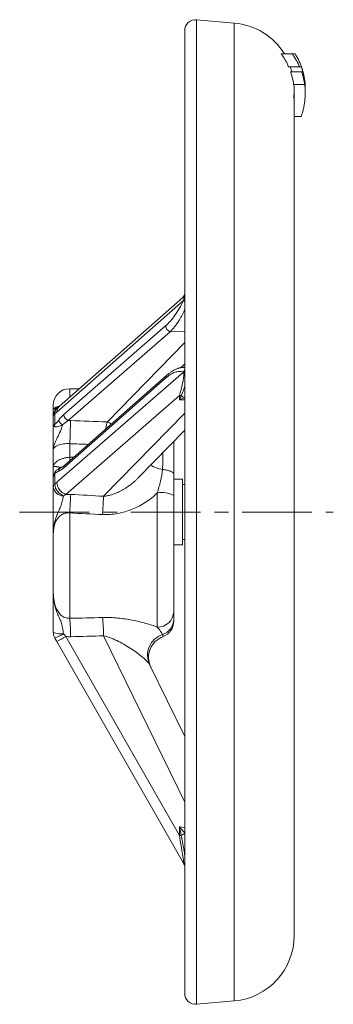
# Model space of a CAD drawing. Units: millimetres. Extents: x -28 to 286, y -63 to 267.
# Drawn here: x 229 to 286, y 85 to 265 of the extents above; entities that cross this region are included whole.
import ezdxf

# ---------------------------------------------------------------- set-up
doc = ezdxf.new("R2010")
doc.units = ezdxf.units.MM
doc.linetypes.add('CENTERX2', pattern=[20.32, 12.7, -2.54, 2.54, -2.54])
doc.layers.add('FORMAT', color=7, linetype='Continuous')

msp = doc.modelspace()

# ---------------------------------------------------------------- linework, layer by layer
at = {"color": 7, "linetype": 'Continuous', "lineweight": 15}
for p, q in [((268.12, 264.5), (261.25, 265.1)), ((259.07, 87.47), (259.07, 263.11)), ((276.69, 258.87), (278.69, 258.87)), ((278.06, 256.5), (280.06, 256.5)), ((278.41, 255.59), (280.41, 255.59)), ((278.96, 253.3), (280.96, 253.3)), ((279.07, 98.04), (279.07, 251.86)), ((281.07, 252.54), (281.07, 252.61)), ((281.07, 252.61), (281.07, 252.54)), ((281.07, 252.48), (281.07, 252.54)), ((281.07, 251.86), (281.07, 252.14)), ((281.07, 251.83), (281.07, 251.85)), ((279.07, 247.45), (280.35, 247.45)), ((258.74, 214.44), (236.15, 194.53)), ((259.07, 201.71), (258.7, 201.68)), ((255.8, 200.24), (237.19, 183.84)), ((239.85, 197.79), (238.07, 197.79)), ((235.07, 193.94), (235.07, 194.79)), ((235.07, 191.03), (235.07, 192.71)), ((250.58, 181.51), (259.07, 190.21)), ((257.07, 188.16), (257.07, 187.98)), ((235.07, 183.48), (235.07, 186.53)), ((235.07, 179.84), (235.07, 181.52)), ((236, 183.15), (236.02, 183.16)), ((250.58, 181.51), (250.58, 181.51)), ((258.67, 181.29), (257.07, 181.29)), ((258.67, 181.29), (258.67, 169.29)), ((259.07, 180.29), (258.67, 180.29)), ((257.07, 178.32), (257.07, 157.1)), ((235.07, 161.03), (235.07, 170.9)), ((257.07, 169.29), (258.67, 169.29)), ((258.67, 170.29), (259.07, 170.29)), ((258.83, 111.21), (235.74, 151.64)), ((252.67, 147.46), (259.07, 134.34)), ((261.25, 85.48), (268.12, 86.08))]:
    msp.add_line(p, q, dxfattribs=at)
at = {"color": 8, "linetype": 'Continuous', "lineweight": 0}
for p, q in [((261.25, 265.1), (261.25, 85.48)), ((268.12, 175.29), (268.12, 264.5)), ((258.83, 213.88), (235.74, 193.53)), ((236.98, 193.09), (255.59, 209.27)), ((256.42, 208.17), (237.8, 191.99)), ((259.07, 208.2), (256.42, 208.17)), ((244.93, 191.71), (259.07, 206.22)), ((259.07, 202.33), (258.4, 201.63)), ((235.74, 180.71), (258.83, 200.79)), ((255.59, 199.73), (236.98, 183.33)), ((238.07, 197.79), (238.07, 196.23)), ((259.06, 198.14), (259.07, 198.02)), ((258.12, 196.54), (237.38, 178.51)), ((258.12, 195.73), (258.12, 196.54)), ((259.07, 195.73), (258.12, 195.73)), ((235.34, 193.21), (235.34, 191.31)), ((244.26, 178.16), (259.07, 193.35)), ((238.07, 187.76), (238.07, 185.28)), ((235.34, 182.23), (235.34, 180.34)), ((254.07, 154.3), (254.07, 178.79)), ((238.07, 175.11), (238.07, 155.9)), ((268.12, 86.08), (268.12, 175.29)), ((259.07, 122.34), (244.26, 152.71)), ((237.38, 152.58), (258.12, 116.27)), ((258.12, 117.84), (259.07, 117.76)), ((258.12, 116.27), (258.12, 117.84)), ((259.06, 112.76), (259.07, 112.84))]:
    msp.add_line(p, q, dxfattribs=at)
at = {"color": 8, "linetype": 'Continuous', "lineweight": 0, "flags": 128}
for points in [[(244.86, 190.59), (244.84, 190.61), (244.69, 190.67)], [(257.06, 188.15), (257.07, 188.12), (257.07, 187.98)], [(255.01, 183.05), (255.2, 183.03), (255.38, 183.01), (255.56, 182.98), (255.72, 182.95), (255.89, 182.91), (256.04, 182.87), (256.18, 182.83), (256.32, 182.79), (256.45, 182.74), (256.56, 182.69), (256.67, 182.64), (256.76, 182.58), (256.84, 182.53), (256.91, 182.47), (256.97, 182.41), (257.02, 182.35), (257.05, 182.29), (257.07, 182.23), (257.07, 182.17)], [(238.07, 175.11), (238.09, 175.34), (238.1, 175.56), (238.11, 175.79), (238.12, 176.01), (238.14, 176.23), (238.15, 176.44), (238.16, 176.65), (238.17, 176.85), (238.18, 177.05), (238.19, 177.25), (238.2, 177.43), (238.21, 177.61), (238.22, 177.78), (238.23, 177.94), (238.24, 178.1), (238.25, 178.24), (238.26, 178.37), (238.26, 178.49)], [(244.07, 174.83), (244.08, 175.05), (244.1, 175.27), (244.11, 175.49), (244.12, 175.71), (244.13, 175.93), (244.14, 176.14), (244.16, 176.34), (244.17, 176.55), (244.18, 176.74), (244.19, 176.93), (244.2, 177.11), (244.21, 177.29), (244.22, 177.46), (244.23, 177.62), (244.24, 177.77), (244.25, 177.91), (244.25, 178.04), (244.26, 178.16)], [(258.94, 111.06), (258.96, 111), (258.98, 110.98)]]:
    msp.add_lwpolyline(points, dxfattribs=at)
at = {"color": 7, "linetype": 'Continuous', "lineweight": 15}
for centre, radius, start, end in [((261.07, 263.11), 2, 85, 180), ((267.07, 252.55), 12, 31.8207, 85), ((258.07, 215.19), 1, 311.3167, 0), ((238.07, 194.79), 3, 90, 180), ((237.07, 192.71), 2, 126.676, 180), ((254.07, 155.37), 3, 290.0651, 359.9999), ((237.07, 153.32), 2, 180, 209.7399), ((256.48, 148.79), 4, 110.0576, 205.999), ((267.07, 98.04), 12, 275, 0), ((261.07, 87.47), 2, 180, 275)]:
    msp.add_arc(centre, radius, start, end, dxfattribs=at)
at = {"color": 8, "linetype": 'Continuous', "lineweight": 0}
for centre, radius, start, end in [((259.73, 214.58), 1.14, 217.9618, 234.8566), ((259.6, 214.56), 0.767, 209.4624, 226.4345), ((256.82, 209.33), 1.23, 182.7208, 250.6984), ((259.88, 200.46), 1.1, 137.1936, 162.6358), ((256.24, 199.76), 0.641, 132.5671, 182.6602), ((260.06, 200.4), 1.15, 149.1165, 168.2362), ((258.08, 195.39), 1.15, 71.5345, 87.7576), ((259.53, 198.04), 1.9, 234.8641, 255.9965), ((236.76, 193.2), 1.42, 128.3469, 179.6405), ((237.04, 193.58), 1.3, 132.9447, 182.2241), ((235.75, 192.67), 0.675, 127.4324, 176.6279), ((238.21, 193.15), 1.23, 182.7206, 250.6988), ((236.43, 191.09), 1.12, 168.2411, 191.7589), ((237.38, 192.43), 1.37, 195.7543, 243.9686), ((151.67, 192.76), 86.55, 356.6872, 359.4841), ((244.25, 189.45), 2.36, 52.3764, 73.2085), ((320.07, 189.57), 82.1, 182.9936, 183.4374), ((236.88, 182.67), 0.83, 114.0745, 174.405), ((237.62, 183.36), 0.641, 132.5019, 182.6668), ((256, 189.29), 6.31, 239.9601, 261.0095), ((235.65, 182.36), 0.334, 158.4099, 201.5901), ((235.75, 179.8), 0.675, 127.4322, 176.6281), ((236.87, 180.06), 1.81, 186.9681, 272.0717), ((237.86, 180.62), 2.54, 186.3212, 248.6435), ((238.19, 180.83), 2.46, 182.764, 250.6552), ((254.81, 173.61), 5.23, 64.2912, 98.0468), ((254.17, 157.2), 2.9, 268.0891, 357.9523), ((189.36, 151.48), 48.91, 1.2396, 5.1779), ((194.69, 151.58), 49.59, 1.306, 5.1611), ((254.13, 155.74), 2.94, 287.4278, 359.6423), ((236.53, 157.12), 4.07, 249.0383, 275.7725), ((233.73, 157.88), 5.77, 286.1396, 303.7205), ((256.26, 149.16), 3.97, 108.3211, 205.326), ((308.32, 27.55), 143.76, 119.5686, 120.3241), ((258.08, 75.64), 40.64, 89.494, 89.9432), ((264.51, 107.32), 10.82, 120.1684, 124.138)]:
    msp.add_arc(centre, radius, start, end, dxfattribs=at)
for centre, major_axis, ratio, start_param, end_param in [((258.07, 211.19), (0.75, 3.28), 0.132175, 5.890463, 6.464551), ((258.07, 198.12), (0.75, 3.26), 0.135014, 4.235656, 5.621426), ((260.18, 177.85), (541.5, -21.8), 0.024437, 1.599949, 1.612353), ((260.04, 175.29), (541.5, -19.23), 0.02157, 1.605797, 1.612136), ((260.04, 175.29), (541.5, 19.75), 0.019917, 1.609184, 1.610643), ((-58.04, 178.71), (562.73, -22.65), 0.024437, 1.004663, 1.017248), ((-58.23, 175.29), (562.73, -19.23), 0.020758, 1.004389, 1.016974), ((-58.23, 175.29), (562.73, -0.52), 0.039973, 5.266958, 5.279543), ((-58.04, 175.38), (562.73, -0.61), 0.047079, 5.266972, 5.279557), ((258.07, 116.57), (-0.87, 5.55), 0.000217, 3.273802, 4.659572)]:
    msp.add_ellipse(centre, major_axis=major_axis, ratio=ratio, start_param=start_param, end_param=end_param, dxfattribs=at)
at = {"color": 7, "linetype": 'Continuous', "lineweight": 15}
for points, knots in [([(276.69, 258.87), (276.75, 258.78), (276.89, 258.6), (277.08, 258.31), (277.26, 258.02), (277.5, 257.63), (277.77, 257.13), (277.96, 256.71), (278.06, 256.5)], [0, 0, 0, 0, 0.1251968, 0.2503051, 0.3754251, 0.5006574, 0.7501083, 1, 1, 1, 1]), ([(278.69, 258.87), (278.75, 258.78), (278.89, 258.6), (279.08, 258.31), (279.26, 258.02), (279.5, 257.63), (279.77, 257.13), (279.96, 256.71), (280.06, 256.5)], [0, 0, 0, 0, 0.124253, 0.249114, 0.374582, 0.500658, 0.748717, 1, 1, 1, 1]), ([(279.23, 258.87), (279.22, 258.87), (279.2, 258.87), (279.15, 258.87), (279.07, 258.87), (278.98, 258.87), (278.89, 258.87), (278.8, 258.87), (278.72, 258.87), (278.69, 258.87)], [0, 0, 0, 0, 0.124417, 0.248335, 0.497012, 0.622814, 0.747827, 0.874527, 1, 1, 1, 1]), ([(281.06, 252.97), (281.06, 253.06), (281.05, 253.35), (281.01, 253.84), (280.93, 254.42), (280.81, 255.04), (280.66, 255.69), (280.45, 256.35), (280.21, 257.01), (279.92, 257.64), (279.6, 258.27), (279.35, 258.67), (279.23, 258.87)], [0, 0, 0, 0, 0.0446183, 0.1394354, 0.2353001, 0.3303158, 0.4429061, 0.5543427, 0.6650038, 0.7767442, 0.8882321, 1, 1, 1, 1]), ([(278.35, 256.5), (278.43, 256.29), (278.54, 255.99), (278.62, 255.68), (278.64, 255.59)], [0, 0, 0, 0, 0.696071, 1, 1, 1, 1]), ([(278.41, 255.59), (278.45, 255.48), (278.52, 255.27), (278.61, 254.95), (278.7, 254.62), (278.78, 254.3), (278.85, 253.97), (278.91, 253.64), (278.94, 253.41), (278.96, 253.3)], [0, 0, 0, 0, 0.143033, 0.285828, 0.428492, 0.571133, 0.71386, 0.85678, 1, 1, 1, 1]), ([(280.06, 256.5), (280.07, 256.5), (280.11, 256.5), (280.16, 256.5), (280.2, 256.5), (280.25, 256.5), (280.31, 256.5), (280.34, 256.5), (280.35, 256.5)], [0, 0, 0, 0, 0.123854, 0.248074, 0.372581, 0.497622, 0.74828, 1, 1, 1, 1]), ([(280.35, 256.5), (280.41, 256.34), (280.53, 256.01), (280.67, 255.51), (280.8, 255), (280.9, 254.49), (280.97, 254.06), (281.01, 253.69), (281.04, 253.4), (281.06, 253.11), (281.07, 252.82), (281.08, 252.61), (281.07, 252.5), (281.07, 252.48)], [0, 0, 0, 0, 0.126128, 0.254084, 0.379692, 0.50656, 0.632419, 0.702722, 0.774132, 0.846649, 0.915679, 0.986065, 1, 1, 1, 1]), ([(280.41, 255.59), (280.44, 255.5), (280.5, 255.31), (280.59, 255.03), (280.67, 254.74), (280.76, 254.36), (280.87, 253.88), (280.93, 253.5), (280.96, 253.3)], [0, 0, 0, 0, 0.123748, 0.248607, 0.374576, 0.501654, 0.747928, 1, 1, 1, 1]), ([(280.63, 255.59), (280.62, 255.59), (280.6, 255.59), (280.55, 255.59), (280.5, 255.59), (280.45, 255.59), (280.43, 255.59), (280.41, 255.59)], [0, 0, 0, 0, 0.249858, 0.498958, 0.749251, 0.874804, 1, 1, 1, 1]), ([(281.07, 252.43), (281.07, 252.5), (281.08, 252.78), (281.05, 253.25), (280.99, 253.84), (280.9, 254.43), (280.79, 255.01), (280.68, 255.4), (280.63, 255.59)], [0, 0, 0, 0, 0.072591, 0.258751, 0.443451, 0.628101, 0.814682, 1, 1, 1, 1]), ([(279, 253.3), (279.02, 253.06), (279.07, 252.57), (279.07, 252.09), (279.08, 251.85)], [0, 0, 0, 0, 0.511166, 1, 1, 1, 1]), ([(281, 253.3), (281.01, 253.18), (281.03, 252.93), (281.06, 252.56), (281.07, 252.19), (281.08, 251.7), (281.06, 251.08), (281, 250.34), (280.9, 249.61), (280.78, 249.01), (280.67, 248.53), (280.58, 248.18), (280.47, 247.82), (280.39, 247.58), (280.35, 247.45)], [0, 0, 0, 0, 0.06234, 0.125683, 0.187586, 0.250785, 0.37549, 0.500004, 0.624521, 0.749234, 0.808559, 0.874338, 0.928964, 1, 1, 1, 1]), ([(280.96, 253.3), (280.96, 253.3), (280.98, 253.3), (280.99, 253.3), (281, 253.3)], [0, 0, 0, 0, 0.4996571, 1, 1, 1, 1]), ([(281.07, 252.22), (281.07, 252.25), (281.08, 252.51), (281.06, 253.01), (281, 253.48), (280.98, 253.72)], [0, 0, 0, 0, 0.051964, 0.525381, 1, 1, 1, 1]), ([(280.98, 253.72), (281, 253.48), (281.05, 253.01), (281.08, 252.48), (281.07, 252.19), (281.07, 252.14)], [0, 0, 0, 0, 0.4480789, 0.8960631, 1, 1, 1, 1]), ([(279.07, 252.18), (279.06, 251.97), (279.04, 251.54), (278.99, 251.1), (278.96, 250.87)], [0, 0, 0, 0, 0.467585, 1, 1, 1, 1]), ([(258.7, 201.67), (258.69, 201.67), (258.61, 201.67), (258.48, 201.65), (258.29, 201.62), (258.1, 201.57), (257.9, 201.51), (257.71, 201.44), (257.51, 201.36), (257.31, 201.27), (257.11, 201.17), (256.9, 201.05), (256.69, 200.92), (256.49, 200.78), (256.28, 200.63), (256.07, 200.47), (255.91, 200.34), (255.82, 200.26), (255.8, 200.24)], [0, 0, 0, 0, 0.01058, 0.071352, 0.133484, 0.197016, 0.261942, 0.328201, 0.395676, 0.464167, 0.534368, 0.606094, 0.678773, 0.752232, 0.826295, 0.900798, 0.975592, 1, 1, 1, 1]), ([(236.15, 194.54), (236.12, 194.51), (236.04, 194.44), (235.95, 194.37), (235.9, 194.33), (235.88, 194.31)], [0, 0, 0, 0, 0.339052, 0.778987, 1, 1, 1, 1]), ([(235.07, 192.72), (235.07, 192.75), (235.07, 192.83), (235.07, 193), (235.07, 193.23), (235.07, 193.48), (235.07, 193.72), (235.07, 193.87), (235.07, 193.94), (235.07, 193.94)], [0, 0, 0, 0, 0.0540971, 0.211266, 0.3683837, 0.5775829, 0.7868008, 0.9959494, 1, 1, 1, 1]), ([(235.07, 191.03), (235.07, 190.68), (235.07, 190.31), (235.07, 189.57), (235.07, 189.19), (235.07, 188.43), (235.07, 188.05), (235.07, 187.29), (235.07, 186.91), (235.07, 186.53)], [0, 0, 0, 0, 0.25, 0.25, 0.5, 0.5, 0.75, 0.75, 1, 1, 1, 1]), ([(257.07, 187.98), (257.07, 187.14), (257.07, 186.23), (257.07, 184.78), (257.07, 184.28), (257.07, 183.24), (257.07, 182.71), (257.07, 182.17)], [0, 0, 0, 0, 0.5, 0.5, 0.75, 0.75, 1, 1, 1, 1]), ([(235.07, 181.52), (235.07, 181.57), (235.07, 181.66), (235.07, 181.9), (235.07, 182.05), (235.07, 182.4), (235.07, 182.6), (235.07, 183.02), (235.07, 183.25), (235.07, 183.48)], [0, 0, 0, 0, 0.25, 0.25, 0.5, 0.5, 0.75, 0.75, 1, 1, 1, 1]), ([(236.55, 183.43), (236.54, 183.43), (236.5, 183.41), (236.4, 183.37), (236.27, 183.31), (236.15, 183.24), (236.07, 183.2), (236.03, 183.17), (236.02, 183.16)], [0, 0, 0, 0, 0.0322197, 0.2816915, 0.5350269, 0.7903729, 0.9333224, 1, 1, 1, 1]), ([(237.19, 183.84), (237.18, 183.83), (237.14, 183.79), (237.07, 183.74), (236.98, 183.67), (236.9, 183.61), (236.8, 183.55), (236.7, 183.5), (236.61, 183.46), (236.56, 183.43), (236.54, 183.43)], [0, 0, 0, 0, 0.033536, 0.165361, 0.299464, 0.435656, 0.573095, 0.742285, 0.936948, 1, 1, 1, 1]), ([(257.07, 182.17), (257.07, 181.86), (257.07, 181.54), (257.07, 180.9), (257.07, 180.58), (257.07, 179.61), (257.07, 178.97), (257.07, 178.32)], [0, 0, 0, 0, 0.25, 0.25, 0.5, 0.5, 1, 1, 1, 1]), ([(235.07, 179.84), (235.07, 179.59), (235.07, 179.31), (235.07, 178.85), (235.07, 178.69), (235.07, 178.36), (235.07, 178.19), (235.07, 177.66), (235.07, 177.29), (235.07, 176.52), (235.07, 176.13), (235.07, 175.33), (235.07, 174.92), (235.07, 174.12), (235.07, 173.71), (235.07, 172.9), (235.07, 172.5), (235.07, 171.9), (235.07, 171.7), (235.07, 171.3), (235.07, 171.1), (235.07, 170.9)], [0, 0, 0, 0, 0.125, 0.125, 0.1875, 0.1875, 0.25, 0.25, 0.375, 0.375, 0.5, 0.5, 0.625, 0.625, 0.75, 0.75, 0.875, 0.875, 0.9375, 0.9375, 1, 1, 1, 1]), ([(235.07, 153.32), (235.07, 153.74), (235.07, 154.14), (235.07, 154.72), (235.07, 154.91), (235.07, 155.29), (235.07, 155.48), (235.07, 156.02), (235.07, 156.36), (235.07, 157.01), (235.07, 157.31), (235.07, 157.9), (235.07, 158.18), (235.07, 158.73), (235.07, 159.01), (235.07, 159.57), (235.07, 159.85), (235.07, 160.29), (235.07, 160.43), (235.07, 160.73), (235.07, 160.88), (235.07, 161.03)], [0, 0, 0, 0, 0.125, 0.125, 0.1875, 0.1875, 0.25, 0.25, 0.375, 0.375, 0.5, 0.5, 0.625, 0.625, 0.75, 0.75, 0.875, 0.875, 0.9375, 0.9375, 1, 1, 1, 1]), ([(257.07, 157.1), (257.07, 156.86), (257.07, 156.6), (257.07, 156.22), (257.07, 156.1), (257.07, 155.89), (257.07, 155.79), (257.07, 155.72)], [0, 0, 0, 0, 0.5, 0.5, 0.75, 0.75, 1, 1, 1, 1]), ([(257.07, 155.72), (257.07, 155.68), (257.07, 155.59), (257.07, 155.49), (257.07, 155.42), (257.07, 155.38), (257.07, 155.37), (257.07, 155.37)], [0, 0, 0, 0, 0.198774, 0.397715, 0.596649, 0.79541, 1, 1, 1, 1]), ([(258.83, 111.21), (258.86, 111.16), (258.9, 111.08), (258.96, 111.01), (258.98, 110.98)], [0, 0, 0, 0, 0.593561, 1, 1, 1, 1]), ([(258.98, 110.98), (258.98, 110.97), (258.99, 110.96), (259.01, 110.93), (259.03, 110.9), (259.04, 110.87), (259.05, 110.86), (259.06, 110.85), (259.07, 110.83), (259.07, 110.81), (259.07, 110.8), (259.07, 110.8), (259.07, 110.8)], [0, 0, 0, 0, 0.012971, 0.131106, 0.230698, 0.316908, 0.394683, 0.478676, 0.581169, 0.746327, 0.914437, 1, 1, 1, 1])]:
    msp.add_open_spline(points, degree=3, knots=knots, dxfattribs=at)
at = {"color": 8, "linetype": 'Continuous', "lineweight": 0}
for points, knots in [([(255.59, 209.27), (255.88, 209.52), (256.17, 209.81), (256.74, 210.45), (257.02, 210.8), (257.57, 211.58), (257.84, 212), (258.35, 212.9), (258.6, 213.37), (258.83, 213.88)], [0, 0, 0, 0, 0.25, 0.25, 0.5, 0.5, 0.75, 0.75, 1, 1, 1, 1]), ([(258.94, 214.18), (258.97, 214.3), (259.01, 214.41), (259.06, 214.64), (259.07, 214.76), (259.07, 214.88)], [0, 0, 0, 0, 0.5, 0.5, 1, 1, 1, 1]), ([(259.07, 212.15), (259.02, 212.03), (258.88, 211.74), (258.65, 211.3), (258.39, 210.83), (258.14, 210.41), (257.91, 210.05), (257.7, 209.73), (257.49, 209.43), (257.27, 209.15), (257.06, 208.88), (256.85, 208.62), (256.63, 208.39), (256.49, 208.24), (256.42, 208.17)], [0, 0, 0, 0, 0.069947, 0.172036, 0.274212, 0.37631, 0.454577, 0.532844, 0.611636, 0.690429, 0.767591, 0.844753, 0.922376, 1, 1, 1, 1]), ([(258.7, 201.67), (258.71, 201.68), (258.79, 201.69), (258.92, 201.69), (259.03, 201.67), (259.07, 201.67)], [0, 0, 0, 0, 0.126352, 0.616795, 1, 1, 1, 1]), ([(258.83, 200.79), (258.6, 200.89), (258.35, 200.94), (257.97, 200.94), (257.84, 200.92), (257.57, 200.87), (257.43, 200.84), (257.02, 200.7), (256.74, 200.56), (256.17, 200.21), (255.88, 199.99), (255.59, 199.73)], [0, 0, 0, 0, 0.25, 0.25, 0.375, 0.375, 0.5, 0.5, 0.75, 0.75, 1, 1, 1, 1]), ([(259.07, 200.18), (259.07, 200.25), (259.06, 200.33), (259.01, 200.47), (258.97, 200.55), (258.94, 200.63)], [0, 0, 0, 0, 0.5, 0.5, 1, 1, 1, 1]), ([(258.44, 196.48), (258.49, 196.62), (258.54, 196.76), (258.66, 197.04), (258.72, 197.18), (258.83, 197.47), (258.89, 197.62), (258.96, 197.83), (258.99, 197.9), (259.03, 198.03), (259.05, 198.09), (259.06, 198.14)], [0, 0, 0, 0, 0.25, 0.25, 0.5, 0.5, 0.75, 0.75, 0.875, 0.875, 1, 1, 1, 1]), ([(259.07, 196.17), (259.01, 196.14), (258.86, 196.09), (258.63, 195.98), (258.38, 195.87), (258.21, 195.78), (258.12, 195.73), (258.12, 195.73)], [0, 0, 0, 0, 0.216645, 0.473533, 0.731898, 0.990264, 1, 1, 1, 1]), ([(235.07, 193.94), (235.07, 193.95), (235.08, 193.98), (235.09, 194.04), (235.13, 194.11), (235.21, 194.19), (235.32, 194.27), (235.45, 194.34), (235.61, 194.41), (235.78, 194.47), (235.98, 194.54), (236.12, 194.58), (236.22, 194.6), (236.23, 194.6)], [0, 0, 0, 0, 0.045534, 0.172512, 0.299669, 0.426677, 0.55345, 0.649122, 0.744895, 0.840432, 0.915221, 0.990153, 1, 1, 1, 1]), ([(235.07, 193.94), (235.07, 193.94), (235.07, 193.94), (235.08, 193.95), (235.08, 193.98), (235.1, 194.01), (235.15, 194.04), (235.21, 194.07), (235.3, 194.1), (235.41, 194.12), (235.54, 194.15), (235.65, 194.15), (235.7, 194.16)], [0, 0, 0, 0, 0.004456, 0.032896, 0.104318, 0.269671, 0.396046, 0.522532, 0.648962, 0.775262, 0.90583, 1, 1, 1, 1]), ([(235.34, 191.31), (235.25, 191.27), (235.19, 191.23), (235.1, 191.13), (235.07, 191.08), (235.07, 191.03)], [0, 0, 0, 0, 0.5, 0.5, 1, 1, 1, 1]), ([(236.78, 191.19), (236.67, 190.84), (236.54, 190.44), (236.2, 189.64), (236, 189.24), (235.7, 188.66), (235.61, 188.46), (235.43, 188.08), (235.35, 187.88), (235.15, 187.31), (235.07, 186.92), (235.07, 186.53)], [0, 0, 0, 0, 0.25, 0.25, 0.5, 0.5, 0.625, 0.625, 0.75, 0.75, 1, 1, 1, 1]), ([(235.34, 190.86), (235.25, 190.89), (235.19, 190.92), (235.1, 190.98), (235.07, 191.01), (235.07, 191.03)], [0, 0, 0, 0, 0.5, 0.5, 1, 1, 1, 1]), ([(235.34, 191.31), (235.39, 191.32), (235.46, 191.36), (235.58, 191.47), (235.64, 191.53), (235.82, 191.74), (235.94, 191.9), (236.06, 192.05)], [0, 0, 0, 0, 0.25, 0.25, 0.5, 0.5, 1, 1, 1, 1]), ([(236.78, 191.19), (236.5, 191.06), (236.23, 190.96), (235.86, 190.86), (235.74, 190.84), (235.52, 190.82), (235.42, 190.83), (235.34, 190.86)], [0, 0, 0, 0, 0.5, 0.5, 0.75, 0.75, 1, 1, 1, 1]), ([(244.63, 190.4), (244.64, 190.41), (244.66, 190.5), (244.67, 190.59), (244.69, 190.67)], [0, 0, 0, 0, 0.133122, 1, 1, 1, 1]), ([(244.69, 190.67), (244.73, 190.88), (244.77, 191.08), (244.85, 191.43), (244.89, 191.59), (244.93, 191.71)], [0, 0, 0, 0, 0.5, 0.5, 1, 1, 1, 1]), ([(238.07, 187.76), (237.68, 187.78), (237.28, 187.77), (236.74, 187.7), (236.57, 187.67), (236.24, 187.58), (236.09, 187.53), (235.81, 187.42), (235.69, 187.35), (235.47, 187.21), (235.38, 187.13), (235.23, 186.97), (235.17, 186.89), (235.09, 186.71), (235.07, 186.62), (235.07, 186.53)], [0, 0, 0, 0, 0.25, 0.25, 0.375, 0.375, 0.5, 0.5, 0.625, 0.625, 0.75, 0.75, 0.875, 0.875, 1, 1, 1, 1]), ([(235.07, 183.48), (235.07, 183.69), (235.15, 183.91), (235.38, 184.21), (235.47, 184.31), (235.69, 184.5), (235.81, 184.59), (236.09, 184.75), (236.24, 184.83), (236.57, 184.97), (236.74, 185.03), (237.11, 185.13), (237.3, 185.18), (237.68, 185.24), (237.88, 185.27), (238.07, 185.28)], [0, 0, 0, 0, 0.25, 0.25, 0.375, 0.375, 0.5, 0.5, 0.625, 0.625, 0.75, 0.75, 0.875, 0.875, 1, 1, 1, 1]), ([(255.01, 183.05), (255.03, 183.29), (255.05, 183.76), (255.07, 184.48), (255.09, 185.19), (255.1, 185.75), (255.1, 186.06), (255.1, 186.14)], [0, 0, 0, 0, 0.223576, 0.447463, 0.682546, 0.917817, 1, 1, 1, 1]), ([(235.07, 183.48), (235.07, 183.48), (235.07, 183.48), (235.08, 183.5), (235.13, 183.53), (235.21, 183.56), (235.31, 183.57), (235.46, 183.58), (235.64, 183.57), (235.88, 183.54), (236.12, 183.48), (236.32, 183.44), (236.43, 183.42), (236.49, 183.41), (236.51, 183.41)], [0, 0, 0, 0, 0.002509, 0.074887, 0.158793, 0.24271, 0.328572, 0.414452, 0.521363, 0.628585, 0.795365, 0.878899, 0.962413, 1, 1, 1, 1]), ([(235.34, 182.48), (235.25, 182.33), (235.19, 182.18), (235.1, 181.85), (235.07, 181.68), (235.07, 181.52)], [0, 0, 0, 0, 0.5, 0.5, 1, 1, 1, 1]), ([(235.34, 182.23), (235.25, 182.12), (235.19, 182.01), (235.1, 181.77), (235.07, 181.64), (235.07, 181.52)], [0, 0, 0, 0, 0.5, 0.5, 1, 1, 1, 1]), ([(235.34, 182.48), (235.35, 182.5), (235.39, 182.56), (235.45, 182.66), (235.58, 182.81), (235.74, 182.97), (235.9, 183.09), (235.99, 183.14), (236, 183.15)], [0, 0, 0, 0, 0.060982, 0.212447, 0.365186, 0.657711, 0.955558, 1, 1, 1, 1]), ([(236.06, 182.75), (235.94, 182.7), (235.82, 182.65), (235.64, 182.54), (235.58, 182.5), (235.46, 182.39), (235.39, 182.33), (235.34, 182.23)], [0, 0, 0, 0, 0.5, 0.5, 0.75, 0.75, 1, 1, 1, 1]), ([(244.26, 178.16), (244.4, 178.18), (244.67, 178.2), (245.08, 178.28), (245.49, 178.38), (245.92, 178.51), (246.37, 178.67), (246.84, 178.87), (247.3, 179.09), (247.75, 179.33), (248.2, 179.59), (248.7, 179.92), (249.25, 180.32), (249.78, 180.75), (250.22, 181.15), (250.46, 181.39), (250.58, 181.51)], [0, 0, 0, 0, 0.056617, 0.113244, 0.170674, 0.228108, 0.29804, 0.368023, 0.437973, 0.50927, 0.580601, 0.651903, 0.756092, 0.860278, 0.93084, 1, 1, 1, 1]), ([(254.07, 178.79), (254.28, 179.5), (254.48, 180.21), (254.83, 181.63), (254.97, 182.34), (255.01, 183.05)], [0, 0, 0, 0, 0.5, 0.5, 1, 1, 1, 1]), ([(236.94, 178.25), (236.9, 178.02), (236.85, 177.76), (236.71, 177.19), (236.63, 176.87), (236.41, 176.24), (236.27, 175.92), (235.99, 175.3), (235.85, 174.99), (235.6, 174.38), (235.5, 174.07), (235.32, 173.45), (235.26, 173.14), (235.16, 172.51), (235.13, 172.19), (235.09, 171.71), (235.09, 171.54), (235.08, 171.22), (235.07, 171.06), (235.07, 170.9)], [0, 0, 0, 0, 0.125, 0.125, 0.25, 0.25, 0.375, 0.375, 0.5, 0.5, 0.625, 0.625, 0.75, 0.75, 0.875, 0.875, 0.9375, 0.9375, 1, 1, 1, 1]), ([(254.07, 178.79), (253.75, 178.46), (253.41, 178.15), (252.69, 177.58), (252.32, 177.31), (251.16, 176.57), (250.33, 176.15), (248.62, 175.46), (247.74, 175.2), (246.38, 174.95), (245.92, 174.88), (245, 174.82), (244.54, 174.81), (244.07, 174.83)], [0, 0, 0, 0, 0.125, 0.125, 0.25, 0.25, 0.5, 0.5, 0.75, 0.75, 0.875, 0.875, 1, 1, 1, 1]), ([(238.07, 175.11), (237.93, 175.13), (237.78, 175.13), (237.5, 175.11), (237.36, 175.09), (236.95, 174.98), (236.7, 174.87), (236.28, 174.58), (236.1, 174.41), (235.8, 174.03), (235.67, 173.83), (235.37, 173.2), (235.25, 172.74), (235.1, 171.83), (235.07, 171.37), (235.07, 170.9)], [0, 0, 0, 0, 0.0625, 0.0625, 0.125, 0.125, 0.25, 0.25, 0.375, 0.375, 0.5, 0.5, 0.75, 0.75, 1, 1, 1, 1]), ([(235.07, 161.03), (235.07, 160.5), (235.1, 159.97), (235.25, 158.91), (235.37, 158.38), (235.77, 157.36), (236.06, 156.87), (236.59, 156.4), (236.71, 156.31), (236.95, 156.15), (237.08, 156.09), (237.35, 155.98), (237.49, 155.94), (237.78, 155.9), (237.93, 155.89), (238.07, 155.9)], [0, 0, 0, 0, 0.25, 0.25, 0.5, 0.5, 0.75, 0.75, 0.8125, 0.8125, 0.875, 0.875, 0.9375, 0.9375, 1, 1, 1, 1]), ([(236.94, 153.07), (236.9, 153.45), (236.85, 153.82), (236.71, 154.52), (236.63, 154.86), (236.41, 155.49), (236.27, 155.8), (235.99, 156.41), (235.85, 156.71), (235.6, 157.34), (235.49, 157.67), (235.32, 158.32), (235.26, 158.65), (235.16, 159.32), (235.13, 159.66), (235.09, 160.17), (235.09, 160.35), (235.08, 160.69), (235.07, 160.86), (235.07, 161.03)], [0, 0, 0, 0, 0.125, 0.125, 0.25, 0.25, 0.375, 0.375, 0.5, 0.5, 0.625, 0.625, 0.75, 0.75, 0.875, 0.875, 0.9375, 0.9375, 1, 1, 1, 1]), ([(244.07, 156.04), (245, 156.06), (245.92, 156.03), (247.28, 155.9), (247.73, 155.84), (248.62, 155.71), (249.05, 155.64), (249.91, 155.47), (250.33, 155.38), (251.15, 155.19), (251.55, 155.09), (252.71, 154.76), (253.43, 154.53), (254.07, 154.3)], [0, 0, 0, 0, 0.25, 0.25, 0.375, 0.375, 0.5, 0.5, 0.625, 0.625, 0.75, 0.75, 1, 1, 1, 1]), ([(252.67, 147.46), (252.64, 147.54), (252.57, 147.63), (252.42, 147.82), (252.32, 147.93), (251.99, 148.27), (251.72, 148.51), (251.28, 148.88), (251.12, 149.01), (250.8, 149.26), (250.64, 149.39), (250.13, 149.77), (249.77, 150.02), (249.02, 150.52), (248.63, 150.77), (247.83, 151.24), (247.42, 151.47), (246.56, 151.9), (246.11, 152.1), (245.21, 152.45), (244.74, 152.6), (244.26, 152.71)], [0, 0, 0, 0, 0.0625, 0.0625, 0.125, 0.125, 0.25, 0.25, 0.3125, 0.3125, 0.375, 0.375, 0.5, 0.5, 0.625, 0.625, 0.75, 0.75, 0.875, 0.875, 1, 1, 1, 1]), ([(255.01, 152.93), (254.97, 153.08), (254.83, 153.28), (254.49, 153.76), (254.28, 154.04), (254.07, 154.3)], [0, 0, 0, 0, 0.5, 0.5, 1, 1, 1, 1]), ([(255.1, 152.55), (255.1, 152.55), (255.1, 152.56), (255.09, 152.6), (255.07, 152.68), (255.05, 152.79), (255.03, 152.89), (255.01, 152.93)], [0, 0, 0, 0, 0.179452, 0.384501, 0.589721, 0.794945, 1, 1, 1, 1]), ([(258.12, 117.84), (258.12, 117.83), (258.21, 117.74), (258.38, 117.54), (258.63, 117.26), (258.86, 116.99), (259.01, 116.82), (259.07, 116.74)], [0, 0, 0, 0, 0.009737, 0.26664, 0.523542, 0.781892, 1, 1, 1, 1]), ([(259.06, 112.76), (259.05, 112.91), (259.03, 113.06), (258.99, 113.35), (258.96, 113.5), (258.89, 113.94), (258.83, 114.23), (258.72, 114.81), (258.66, 115.1), (258.54, 115.69), (258.49, 115.98), (258.44, 116.27)], [0, 0, 0, 0, 0.125, 0.125, 0.25, 0.25, 0.5, 0.5, 0.75, 0.75, 1, 1, 1, 1]), ([(258.94, 111.06), (258.97, 111.04), (259.01, 111), (259.06, 110.91), (259.07, 110.86), (259.07, 110.82)], [0, 0, 0, 0, 0.5, 0.5, 1, 1, 1, 1])]:
    msp.add_open_spline(points, degree=3, knots=knots, dxfattribs=at)
for points in [[(258.83, 213.88), (258.86, 213.98), (258.9, 214.08), (258.94, 214.18)], [(258.94, 200.63), (258.9, 200.68), (258.86, 200.74), (258.83, 200.79)], [(258.44, 196.48), (258.34, 196.25), (258.23, 195.99), (258.12, 195.73)], [(235.74, 193.53), (235.6, 193.41), (235.47, 193.31), (235.34, 193.21)], [(236.06, 192.05), (236.36, 192.46), (236.66, 192.81), (236.98, 193.09)], [(237.8, 191.99), (237.46, 191.77), (237.12, 191.49), (236.78, 191.19)], [(237.8, 191.99), (237.94, 191.99), (238.08, 191.98), (238.22, 191.98)], [(236.98, 183.33), (236.66, 183.05), (236.36, 182.87), (236.06, 182.75)], [(235.34, 180.34), (235.47, 180.47), (235.6, 180.6), (235.74, 180.71)], [(237.38, 178.51), (237.23, 178.43), (237.09, 178.34), (236.94, 178.25)], [(237.38, 178.51), (237.67, 178.52), (237.96, 178.51), (238.26, 178.49)], [(236.94, 153.07), (237.09, 152.91), (237.23, 152.75), (237.38, 152.58)], [(238.26, 152.54), (237.96, 152.53), (237.67, 152.55), (237.38, 152.58)], [(258.44, 116.27), (258.34, 116.79), (258.23, 117.32), (258.12, 117.84)], [(258.83, 111.21), (258.86, 111.16), (258.9, 111.11), (258.94, 111.06)]]:
    msp.add_open_spline(points, degree=3, dxfattribs=at)
at = {"color": 7, "linetype": 'Continuous', "lineweight": 15}
msp.add_open_spline([(235.74, 151.64), (235.6, 151.87), (235.47, 152.1), (235.34, 152.33)], degree=3, dxfattribs=at)
at = {"layer": 'FORMAT', "color": 7, "linetype": 'CENTERX2', "lineweight": 0}
msp.add_line((228.94, 175.29), (286.2, 175.29), dxfattribs=at)

doc.saveas('drawing.dxf')
